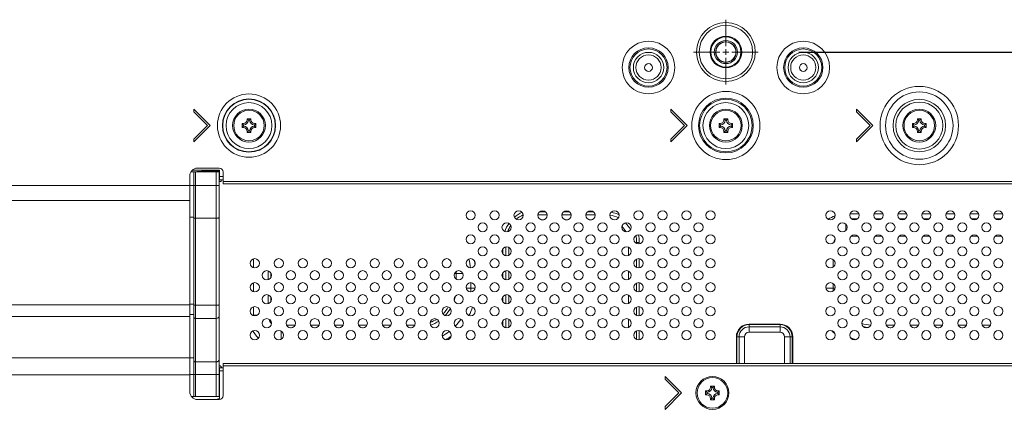
# Model space of a CAD drawing. Extents: x 3 to 145, y -18 to 89.
# Drawn here: x 116 to 126, y 26 to 30 of the extents above; entities that cross this region are included whole.
import ezdxf

# ---------------------------------------------------------------- set-up
doc = ezdxf.new("R2010")
doc.units = 0
doc.header["$MEASUREMENT"] = 0
doc.linetypes.add('DCAD_CONTINUOUS', pattern=[0])
doc.layers.get('0').update_dxf_attribs({"linetype": 'DCAD_CONTINUOUS', "lineweight": 0})
for name, color, linetype, lineweight in [('03_ALL_AXES', 7, 'DCAD_CONTINUOUS', 0), ('08_ALL_DRAFTS', 7, 'DCAD_CONTINUOUS', 0), ('09_ALL_ROUNDS', 7, 'DCAD_CONTINUOUS', 0), ('10_ALL_CHAMFER', 7, 'DCAD_CONTINUOUS', 0), ('20_ALL_FEATURES', 7, 'DCAD_CONTINUOUS', 0), ('ALL_FEATURES', 7, 'DCAD_CONTINUOUS', 0), ('MASKING', 7, 'DCAD_CONTINUOUS', 0)]:
    doc.layers.add(name, color=color, linetype=linetype, lineweight=lineweight)
doc.styles.add('DC_TEXTSTYLE4', font='arial.ttf', dxfattribs={"height": 0.75})
doc.dimstyles.get("Standard").update_dxf_attribs({"dimtxt": 0.18, "dimasz": 0.18, "dimexe": 0.18, "dimexo": 0.0625, "dimgap": 0.09, "dimtad": 0, "dimtih": 1, "dimtoh": 1, "dimdec": 4, "dimzin": 0, "dimdsep": 46, "dimtxsty": 'Standard', "dimcen": 0.09, "dimadec": 0, "dimazin": 0, "dimtfac": 1, "dimtdec": 4, "dimtofl": 0, "dimtmove": 0, "dimatfit": 3, "dimfxl": 1, "dimtolj": 1, "dimtzin": 0, "dimarcsym": 0})

# ---------------------------------------------------------------- blocks, each defined once
blk = doc.blocks.new('*D20')
at = {"color": 0, "linetype": 'Continuous', "lineweight": -2, "ltscale": 0.004921}
for p, q in [((124.264, 30.152), (144.596, 30.152)), ((144.221, 29.402), (144.221, 27.618)), ((144.221, 22.701), (144.221, 24.484)), ((141.416, 21.951), (144.596, 21.951))]:
    blk.add_line(p, q, dxfattribs=at)
at = {"color": 0}
for points in [[(144.346, 29.402), (144.096, 29.402), (144.221, 30.152)], [(144.096, 22.701), (144.346, 22.701), (144.221, 21.951)]]:
    blk.add_solid(points, dxfattribs=at)
at = {"layer": 'Defpoints', "color": 0}
for p in [(123.514, 30.152), (144.221, 30.152), (140.666, 21.951)]:
    blk.add_point(p, dxfattribs=at)
at = {"color": 0, "lineweight": 0, "insert": (144.221, 26.051), "char_height": 0.75, "attachment_point": 5, "rotation": 90, "style": 'DC_TEXTSTYLE4'}
blk.add_mtext('\\A1;8.201', dxfattribs=at)
blk = doc.blocks.new('*D22')
at = {"color": 0, "linetype": 'Continuous', "lineweight": -2, "ltscale": 0.004921}
for p, q in [((106.403, 28.81), (91.028, 28.81)), ((91.403, 28.06), (91.403, 27.023)), ((91.403, 22.701), (91.403, 23.738)), ((96.948, 21.951), (91.028, 21.951))]:
    blk.add_line(p, q, dxfattribs=at)
at = {"color": 0}
for points in [[(91.528, 28.06), (91.278, 28.06), (91.403, 28.81)], [(91.278, 22.701), (91.528, 22.701), (91.403, 21.951)]]:
    blk.add_solid(points, dxfattribs=at)
at = {"layer": 'Defpoints', "color": 0}
for p in [(118.508, 28.81), (91.403, 21.951), (97.01, 21.951)]:
    blk.add_point(p, dxfattribs=at)
at = {"color": 0, "lineweight": 0, "insert": (91.403, 25.38), "char_height": 0.75, "attachment_point": 5, "rotation": 90, "style": 'DC_TEXTSTYLE4'}
blk.add_mtext('\\A1;6.859', dxfattribs=at)

msp = doc.modelspace()

# ---------------------------------------------------------------- linework, layer by layer
at = {"color": 172, "linetype": 'Continuous', "lineweight": 0, "ltscale": 0.07874, "true_color": 0x0000d5}
for p, q in [((123.5228, 30.4809), (123.5228, 30.2116)), ((123.5228, 30.1218), (123.5228, 30.1817)), ((123.1937, 30.1518), (123.4629, 30.1518)), ((123.4929, 30.1518), (123.5527, 30.1518)), ((123.5228, 30.0919), (123.5228, 29.8226)), ((123.5826, 30.1518), (123.8519, 30.1518))]:
    msp.add_line(p, q, dxfattribs=at)
at = {"color": 7, "linetype": 'DCAD_CONTINUOUS', "lineweight": 0, "ltscale": 0.004921}
for p, q in [((118.2757, 29.4037), (118.1087, 29.5708)), ((118.1087, 29.5708), (118.1087, 29.5429)), ((123.1291, 29.4037), (122.9621, 29.5708)), ((122.9621, 29.5708), (122.9621, 29.5429)), ((125.0189, 29.4037), (124.8518, 29.5708)), ((124.8518, 29.5708), (124.8518, 29.5429)), ((118.1087, 29.5429), (118.2479, 29.4037)), ((122.9621, 29.5429), (123.1013, 29.4037)), ((124.8518, 29.5429), (124.991, 29.4037)), ((118.2479, 29.4037), (118.1087, 29.2645)), ((118.1087, 29.2367), (118.2757, 29.4037)), ((123.1013, 29.4037), (122.9621, 29.2645)), ((122.9621, 29.2367), (123.1291, 29.4037)), ((124.991, 29.4037), (124.8518, 29.2645)), ((124.8518, 29.2367), (125.0189, 29.4037)), ((118.1087, 29.2645), (118.1087, 29.2367)), ((122.9621, 29.2645), (122.9621, 29.2367)), ((124.8518, 29.2645), (124.8518, 29.2367)), ((118.3663, 28.9707), (118.1458, 28.9707)), ((118.0671, 26.6951), (118.0671, 28.8919)), ((118.0777, 28.9313), (118.3663, 28.9313)), ((118.0939, 28.951), (118.3702, 28.951)), ((118.1065, 26.6478), (118.1065, 28.9313)), ((118.1261, 26.6478), (118.1261, 28.9313)), ((118.3702, 28.9397), (118.2078, 28.9397)), ((118.2078, 28.9397), (118.2078, 28.9313)), ((118.3348, 28.9313), (118.3348, 26.6478)), ((118.3663, 28.9313), (118.3663, 26.6478)), ((118.3702, 28.9119), (118.3663, 28.9119)), ((118.3702, 28.9034), (118.3663, 28.9034)), ((118.3663, 28.884), (118.3702, 28.884)), ((118.3702, 28.8525), (118.3702, 28.951)), ((118.4057, 28.884), (118.3702, 28.884)), ((118.4057, 28.8092), (118.4057, 28.9313)), ((118.0671, 28.7935), (110.0681, 28.7935)), ((118.0671, 28.7938), (118.3663, 28.7938)), ((118.4057, 28.8525), (118.3663, 28.8525)), ((118.3663, 28.8329), (118.386, 28.8329)), ((118.386, 28.8525), (118.386, 28.8329)), ((118.4057, 28.8329), (132.3033, 28.8329)), ((118.4057, 28.8092), (132.3033, 28.8092)), ((118.0671, 28.6406), (110.0681, 28.6406)), ((118.1065, 28.4728), (118.0671, 28.4728)), ((118.3348, 28.4606), (118.1261, 28.4606)), ((121.7045, 28.4954), (121.6108, 28.4954)), ((121.6883, 28.5261), (121.6269, 28.5261)), ((121.9486, 28.4954), (121.8549, 28.4954)), ((121.9324, 28.5261), (121.871, 28.5261)), ((122.1927, 28.4954), (122.099, 28.4954)), ((122.1765, 28.5261), (122.1151, 28.5261)), ((124.876, 28.5039), (124.7857, 28.5039)), ((125.1201, 28.5039), (125.0298, 28.5039)), ((125.3642, 28.5039), (125.2739, 28.5039)), ((125.6083, 28.5039), (125.518, 28.5039)), ((125.8524, 28.5039), (125.7621, 28.5039)), ((126.0965, 28.5039), (126.0062, 28.5039)), ((126.3406, 28.5039), (126.2503, 28.5039)), ((121.6715, 28.4452), (121.6437, 28.4452)), ((121.9156, 28.4452), (121.8878, 28.4452)), ((122.1597, 28.4452), (122.1319, 28.4452)), ((124.7433, 28.4005), (124.7433, 28.3361)), ((124.8606, 28.4538), (124.8011, 28.4538)), ((125.1047, 28.4538), (125.0452, 28.4538)), ((125.3488, 28.4538), (125.2893, 28.4538)), ((125.5929, 28.4538), (125.5334, 28.4538)), ((125.837, 28.4538), (125.7775, 28.4538)), ((126.0811, 28.4538), (126.0216, 28.4538)), ((126.3252, 28.4538), (126.2656, 28.4538)), ((124.7953, 28.2772), (124.8664, 28.2772)), ((125.0394, 28.2772), (125.1105, 28.2772)), ((125.2835, 28.2772), (125.3546, 28.2772)), ((125.5276, 28.2772), (125.5987, 28.2772)), ((125.7717, 28.2772), (125.8428, 28.2772)), ((126.0158, 28.2772), (126.0868, 28.2772)), ((126.2599, 28.2772), (126.3309, 28.2772)), ((121.2824, 28.1704), (121.2824, 28.078)), ((121.3131, 28.1662), (121.3131, 28.0822)), ((122.5328, 28.0819), (122.5328, 28.1665)), ((122.599, 28.2148), (122.6415, 28.2148)), ((122.6136, 28.2037), (122.6136, 28.2148)), ((122.6415, 28.1996), (122.6415, 28.2148)), ((121.2545, 28.1534), (121.2545, 28.095)), ((118.7168, 27.9565), (118.7168, 28.0478)), ((122.6136, 27.9596), (122.6136, 28.0447)), ((122.6415, 27.9555), (122.6415, 28.0488)), ((124.6136, 27.9634), (124.6136, 28.0409)), ((118.8656, 27.8354), (118.8656, 27.9249)), ((118.8934, 27.8606), (118.8934, 27.8997)), ((120.7605, 27.8998), (120.8461, 27.8998)), ((120.7784, 27.8998), (120.7784, 27.8401)), ((121.2545, 27.9093), (121.2545, 27.8509)), ((121.2824, 27.9264), (121.2824, 27.8339)), ((121.3131, 27.9221), (121.3131, 27.8381)), ((122.5328, 27.8378), (122.5328, 27.9225)), ((118.7168, 27.7124), (118.7168, 27.8037)), ((120.9272, 27.8052), (120.9272, 27.7502)), ((122.6136, 27.7155), (122.6136, 27.8006)), ((122.6415, 27.7114), (122.6415, 27.8047)), ((124.6136, 27.7502), (124.6136, 27.7968)), ((118.8656, 27.5913), (118.8656, 27.6808)), ((120.9719, 27.7502), (120.8788, 27.7502)), ((121.2545, 27.6652), (121.2545, 27.6068)), ((121.2824, 27.6823), (121.2824, 27.5898)), ((121.3131, 27.678), (121.3131, 27.594)), ((122.5328, 27.5937), (122.5328, 27.6784)), ((124.5402, 27.7502), (124.6333, 27.7502)), ((110.0681, 27.5795), (118.0671, 27.5795)), ((118.0671, 27.5872), (118.1065, 27.5872)), ((118.3348, 27.575), (118.1261, 27.575)), ((118.7168, 27.4746), (118.7168, 27.5596)), ((118.8934, 27.6165), (118.8934, 27.6556)), ((122.6415, 27.4673), (122.6415, 27.5606)), ((110.0681, 27.46), (118.0671, 27.46)), ((118.0671, 27.482), (118.1065, 27.482)), ((118.7026, 27.4746), (118.7544, 27.4746)), ((122.6136, 27.4714), (122.6136, 27.5565)), ((118.3348, 27.4411), (118.1261, 27.4411)), ((119.1377, 27.3728), (119.0516, 27.3728)), ((119.3818, 27.3728), (119.2957, 27.3728)), ((119.6259, 27.3728), (119.5398, 27.3728)), ((119.87, 27.3728), (119.7839, 27.3728)), ((120.1141, 27.3728), (120.028, 27.3728)), ((120.3582, 27.3728), (120.2721, 27.3728)), ((121.2545, 27.4211), (121.2545, 27.3627)), ((121.2824, 27.4382), (121.2824, 27.3457)), ((121.3131, 27.4339), (121.3131, 27.3499)), ((122.5328, 27.3496), (122.5328, 27.4343)), ((124.074, 27.3834), (123.759, 27.3834)), ((123.759, 27.3002), (123.759, 27.3834)), ((124.074, 27.3778), (123.759, 27.3778)), ((124.074, 27.3002), (124.074, 27.3834)), ((125.2401, 27.3728), (125.1539, 27.3728)), ((125.4842, 27.3728), (125.398, 27.3728)), ((125.7282, 27.3728), (125.6421, 27.3728)), ((125.9723, 27.3728), (125.8862, 27.3728)), ((126.2164, 27.3728), (126.1303, 27.3728)), ((118.9952, 27.2285), (118.9952, 27.3112)), ((119.0982, 27.345), (119.0911, 27.345)), ((119.3423, 27.345), (119.3352, 27.345)), ((119.5864, 27.345), (119.5793, 27.345)), ((119.8305, 27.345), (119.8234, 27.345)), ((120.0746, 27.345), (120.0675, 27.345)), ((120.3187, 27.345), (120.3116, 27.345)), ((122.6136, 27.2273), (122.6136, 27.3124)), ((122.6415, 27.2232), (122.6415, 27.3165)), ((124.074, 27.3559), (123.759, 27.3559)), ((124.074, 27.3002), (123.759, 27.3002)), ((125.2006, 27.345), (125.1934, 27.345)), ((125.4447, 27.345), (125.4375, 27.345)), ((125.6887, 27.345), (125.6816, 27.345)), ((125.9328, 27.345), (125.9257, 27.345)), ((126.1769, 27.345), (126.1698, 27.345)), ((123.6298, 27.2541), (123.7129, 27.2541)), ((123.6298, 27.2541), (123.6298, 26.9825)), ((123.6353, 27.2541), (123.6353, 26.9825)), ((123.6572, 27.2541), (123.6572, 26.9825)), ((123.7129, 27.2541), (123.7129, 26.9825)), ((124.1201, 27.2541), (124.2032, 27.2541)), ((124.1201, 26.9825), (124.1201, 27.2541)), ((124.1758, 26.9825), (124.1758, 27.2541)), ((124.1977, 26.9825), (124.1977, 27.2541)), ((124.2032, 26.9825), (124.2032, 27.2541)), ((118.0671, 27.0391), (110.0681, 27.0391)), ((118.0671, 27.0393), (118.1065, 27.0393)), ((118.3348, 26.9983), (118.1261, 26.9983)), ((118.3663, 26.9588), (118.3702, 26.9588)), ((132.3033, 26.9825), (118.4057, 26.9825)), ((118.4057, 26.6557), (118.4057, 26.9825)), ((132.3033, 26.9588), (118.4057, 26.9588)), ((118.0671, 26.8686), (110.0681, 26.8686)), ((118.0671, 26.8722), (118.3663, 26.8722)), ((118.3702, 26.9392), (118.4057, 26.9392)), ((118.3702, 26.6281), (118.3702, 26.9392)), ((118.3702, 26.9077), (118.4057, 26.9077)), ((123.071, 26.6833), (122.904, 26.8503)), ((122.904, 26.8503), (122.904, 26.8225)), ((122.904, 26.8225), (123.0432, 26.6833)), ((118.3663, 26.7114), (118.3702, 26.7114)), ((118.3663, 26.6835), (118.3702, 26.6835)), ((123.0432, 26.6833), (122.904, 26.5441)), ((122.904, 26.5162), (123.071, 26.6833)), ((118.0829, 26.6478), (118.3663, 26.6478)), ((118.3663, 26.6163), (118.1458, 26.6163)), ((118.3324, 26.6163), (118.3702, 26.6281)), ((122.904, 26.5441), (122.904, 26.5162))]:
    msp.add_line(p, q, dxfattribs=at)
at = {"color": 7, "linetype": 'DCAD_CONTINUOUS', "lineweight": 0, "ltscale": 0.004921, "flags": 128}
for points in [[(118.1065, 28.4657), (118.1068, 28.4647), (118.108, 28.4637), (118.1098, 28.4629), (118.1122, 28.4621), (118.1152, 28.4615), (118.1186, 28.461), (118.1223, 28.4607), (118.1261, 28.4606)], [(118.3663, 28.4687), (118.3658, 28.4673), (118.3644, 28.466), (118.3621, 28.4647), (118.3589, 28.4635), (118.355, 28.4625), (118.3505, 28.4617), (118.3456, 28.4611), (118.3403, 28.4607), (118.3348, 28.4606)], [(118.1065, 27.5801), (118.1068, 27.5791), (118.108, 27.5781), (118.1098, 27.5772), (118.1122, 27.5765), (118.1152, 27.5758), (118.1186, 27.5754), (118.1223, 27.5751), (118.1261, 27.575)], [(118.3663, 27.5831), (118.3658, 27.5817), (118.3644, 27.5803), (118.3621, 27.5791), (118.3589, 27.5779), (118.355, 27.5769), (118.3505, 27.5761), (118.3456, 27.5755), (118.3403, 27.5751), (118.3348, 27.575)], [(118.1065, 27.4582), (118.1068, 27.4548), (118.108, 27.4516), (118.1098, 27.4487), (118.1122, 27.4461), (118.1152, 27.444), (118.1186, 27.4424), (118.1223, 27.4414), (118.1261, 27.4411)], [(118.3663, 27.4684), (118.3658, 27.4637), (118.3644, 27.4591), (118.3621, 27.4548), (118.3589, 27.4509), (118.355, 27.4475), (118.3505, 27.4448), (118.3456, 27.4428), (118.3403, 27.4415), (118.3348, 27.4411)], [(118.1065, 27.0154), (118.1068, 27.0121), (118.108, 27.0089), (118.1098, 27.0059), (118.1122, 27.0033), (118.1152, 27.0012), (118.1186, 26.9996), (118.1223, 26.9987), (118.1261, 26.9983)], [(118.3663, 27.0256), (118.3658, 27.0209), (118.3644, 27.0163), (118.3621, 27.012), (118.3589, 27.0081), (118.355, 27.0047), (118.3505, 27.002), (118.3456, 27), (118.3403, 26.9988), (118.3348, 26.9983)]]:
    msp.add_lwpolyline(points, dxfattribs=at)
at = {"color": 7, "linetype": 'DCAD_CONTINUOUS', "lineweight": 0, "ltscale": 0.004921}
for centre, radius in [((123.5228, 30.1518), 0.2992), ((122.7354, 29.9943), 0.2681), ((122.7354, 29.9943), 0.1999), ((122.7354, 29.9943), 0.1885), ((124.3102, 29.9943), 0.2681), ((124.3102, 29.9943), 0.1999), ((124.3102, 29.9943), 0.1885), ((122.7354, 29.9943), 0.1544), ((124.3102, 29.9943), 0.1544), ((125.4913, 29.4037), 0.3988), ((118.6694, 29.4037), 0.3218), ((118.6694, 29.4037), 0.2707), ((118.6694, 29.4037), 0.2673), ((123.5228, 29.4037), 0.3468), ((123.5228, 29.4037), 0.2786), ((123.5228, 29.4037), 0.2673), ((125.4913, 29.4037), 0.3431), ((125.4913, 29.4037), 0.2674), ((118.6694, 29.4037), 0.2332), ((123.5228, 29.4037), 0.2332), ((125.4913, 29.4037), 0.2396), ((120.9254, 28.4903), 0.0472), ((121.1694, 28.4903), 0.0472), ((121.4135, 28.4903), 0.0472), ((121.6576, 28.4903), 0.0472), ((121.9017, 28.4903), 0.0472), ((122.1458, 28.4903), 0.0472), ((122.3899, 28.4903), 0.0472), ((122.634, 28.4903), 0.0472), ((122.8781, 28.4903), 0.0472), ((123.1222, 28.4903), 0.0472), ((123.3663, 28.4903), 0.0472), ((124.5868, 28.4903), 0.0472), ((124.8309, 28.4903), 0.0472), ((125.075, 28.4903), 0.0472), ((125.3191, 28.4903), 0.0472), ((125.5631, 28.4903), 0.0472), ((125.8072, 28.4903), 0.0472), ((126.0513, 28.4903), 0.0472), ((126.2954, 28.4903), 0.0472), ((121.0474, 28.3683), 0.0472), ((121.2915, 28.3683), 0.0472), ((121.5356, 28.3683), 0.0472), ((121.7797, 28.3683), 0.0472), ((122.0238, 28.3683), 0.0472), ((122.2679, 28.3683), 0.0472), ((122.512, 28.3683), 0.0472), ((122.7561, 28.3683), 0.0472), ((123.0002, 28.3683), 0.0472), ((123.2442, 28.3683), 0.0472), ((124.7088, 28.3683), 0.0472), ((124.9529, 28.3683), 0.0472), ((125.197, 28.3683), 0.0472), ((125.4411, 28.3683), 0.0472), ((125.6852, 28.3683), 0.0472), ((125.9293, 28.3683), 0.0472), ((126.1734, 28.3683), 0.0472), ((120.9254, 28.2462), 0.0472), ((121.1694, 28.2462), 0.0472), ((121.4135, 28.2462), 0.0472), ((121.6576, 28.2462), 0.0472), ((121.9017, 28.2462), 0.0472), ((122.1458, 28.2462), 0.0472), ((122.3899, 28.2462), 0.0472), ((122.634, 28.2462), 0.0472), ((122.8781, 28.2462), 0.0472), ((123.1222, 28.2462), 0.0472), ((123.3663, 28.2462), 0.0472), ((124.5868, 28.2462), 0.0472), ((124.8309, 28.2462), 0.0472), ((125.075, 28.2462), 0.0472), ((125.3191, 28.2462), 0.0472), ((125.5631, 28.2462), 0.0472), ((125.8072, 28.2462), 0.0472), ((126.0513, 28.2462), 0.0472), ((126.2954, 28.2462), 0.0472), ((121.0474, 28.1242), 0.0472), ((121.2915, 28.1242), 0.0472), ((121.5356, 28.1242), 0.0472), ((121.7797, 28.1242), 0.0472), ((122.0238, 28.1242), 0.0472), ((122.2679, 28.1242), 0.0472), ((122.512, 28.1242), 0.0472), ((122.7561, 28.1242), 0.0472), ((123.0002, 28.1242), 0.0472), ((123.2442, 28.1242), 0.0472), ((124.7088, 28.1242), 0.0472), ((124.9529, 28.1242), 0.0472), ((125.197, 28.1242), 0.0472), ((125.4411, 28.1242), 0.0472), ((125.6852, 28.1242), 0.0472), ((125.9293, 28.1242), 0.0472), ((126.1734, 28.1242), 0.0472), ((118.7285, 28.0022), 0.0472), ((118.9726, 28.0022), 0.0472), ((119.2167, 28.0022), 0.0472), ((119.4608, 28.0022), 0.0472), ((119.7049, 28.0022), 0.0472), ((119.949, 28.0022), 0.0472), ((120.1931, 28.0022), 0.0472), ((120.4372, 28.0022), 0.0472), ((120.6813, 28.0022), 0.0472), ((120.9254, 28.0022), 0.0472), ((121.1694, 28.0022), 0.0472), ((121.4135, 28.0022), 0.0472), ((121.6576, 28.0022), 0.0472), ((121.9017, 28.0022), 0.0472), ((122.1458, 28.0022), 0.0472), ((122.3899, 28.0022), 0.0472), ((122.634, 28.0022), 0.0472), ((122.8781, 28.0022), 0.0472), ((123.1222, 28.0022), 0.0472), ((123.3663, 28.0022), 0.0472), ((124.5868, 28.0022), 0.0472), ((124.8309, 28.0022), 0.0472), ((125.075, 28.0022), 0.0472), ((125.3191, 28.0022), 0.0472), ((125.5631, 28.0022), 0.0472), ((125.8072, 28.0022), 0.0472), ((126.0513, 28.0022), 0.0472), ((126.2954, 28.0022), 0.0472), ((118.8505, 27.8801), 0.0472), ((119.0946, 27.8801), 0.0472), ((119.3387, 27.8801), 0.0472), ((119.5828, 27.8801), 0.0472), ((119.8269, 27.8801), 0.0472), ((120.071, 27.8801), 0.0472), ((120.3151, 27.8801), 0.0472), ((120.5592, 27.8801), 0.0472), ((120.8033, 27.8801), 0.0472), ((121.0474, 27.8801), 0.0472), ((121.2915, 27.8801), 0.0472), ((121.5356, 27.8801), 0.0472), ((121.7797, 27.8801), 0.0472), ((122.0238, 27.8801), 0.0472), ((122.2679, 27.8801), 0.0472), ((122.512, 27.8801), 0.0472), ((122.7561, 27.8801), 0.0472), ((123.0002, 27.8801), 0.0472), ((123.2442, 27.8801), 0.0472), ((124.7088, 27.8801), 0.0472), ((124.9529, 27.8801), 0.0472), ((125.197, 27.8801), 0.0472), ((125.4411, 27.8801), 0.0472), ((125.6852, 27.8801), 0.0472), ((125.9293, 27.8801), 0.0472), ((126.1734, 27.8801), 0.0472), ((118.7285, 27.7581), 0.0472), ((118.9726, 27.7581), 0.0472), ((119.2167, 27.7581), 0.0472), ((119.4608, 27.7581), 0.0472), ((119.7049, 27.7581), 0.0472), ((119.949, 27.7581), 0.0472), ((120.1931, 27.7581), 0.0472), ((120.4372, 27.7581), 0.0472), ((120.6813, 27.7581), 0.0472), ((120.9254, 27.7581), 0.0472), ((121.1694, 27.7581), 0.0472), ((121.4135, 27.7581), 0.0472), ((121.6576, 27.7581), 0.0472), ((121.9017, 27.7581), 0.0472), ((122.1458, 27.7581), 0.0472), ((122.3899, 27.7581), 0.0472), ((122.634, 27.7581), 0.0472), ((122.8781, 27.7581), 0.0472), ((123.1222, 27.7581), 0.0472), ((123.3663, 27.7581), 0.0472), ((124.5868, 27.7581), 0.0472), ((124.8309, 27.7581), 0.0472), ((125.075, 27.7581), 0.0472), ((125.3191, 27.7581), 0.0472), ((125.5631, 27.7581), 0.0472), ((125.8072, 27.7581), 0.0472), ((126.0513, 27.7581), 0.0472), ((126.2954, 27.7581), 0.0472), ((118.8505, 27.636), 0.0472), ((119.0946, 27.636), 0.0472), ((119.3387, 27.636), 0.0472), ((119.5828, 27.636), 0.0472), ((119.8269, 27.636), 0.0472), ((120.071, 27.636), 0.0472), ((120.3151, 27.636), 0.0472), ((120.5592, 27.636), 0.0472), ((120.8033, 27.636), 0.0472), ((121.0474, 27.636), 0.0472), ((121.2915, 27.636), 0.0472), ((121.5356, 27.636), 0.0472), ((121.7797, 27.636), 0.0472), ((122.0238, 27.636), 0.0472), ((122.2679, 27.636), 0.0472), ((122.512, 27.636), 0.0472), ((122.7561, 27.636), 0.0472), ((123.0002, 27.636), 0.0472), ((123.2442, 27.636), 0.0472), ((124.7088, 27.636), 0.0472), ((124.9529, 27.636), 0.0472), ((125.197, 27.636), 0.0472), ((125.4411, 27.636), 0.0472), ((125.6852, 27.636), 0.0472), ((125.9293, 27.636), 0.0472), ((126.1734, 27.636), 0.0472), ((118.7285, 27.514), 0.0472), ((118.9726, 27.514), 0.0472), ((119.2167, 27.514), 0.0472), ((119.4608, 27.514), 0.0472), ((119.7049, 27.514), 0.0472), ((119.949, 27.514), 0.0472), ((120.1931, 27.514), 0.0472), ((120.4372, 27.514), 0.0472), ((120.6813, 27.514), 0.0472), ((120.9254, 27.514), 0.0472), ((121.1694, 27.514), 0.0472), ((121.4135, 27.514), 0.0472), ((121.6576, 27.514), 0.0472), ((121.9017, 27.514), 0.0472), ((122.1458, 27.514), 0.0472), ((122.3899, 27.514), 0.0472), ((122.634, 27.514), 0.0472), ((122.8781, 27.514), 0.0472), ((123.1222, 27.514), 0.0472), ((123.3663, 27.514), 0.0472), ((124.5868, 27.514), 0.0472), ((124.8309, 27.514), 0.0472), ((125.075, 27.514), 0.0472), ((125.3191, 27.514), 0.0472), ((125.5631, 27.514), 0.0472), ((125.8072, 27.514), 0.0472), ((126.0513, 27.514), 0.0472), ((126.2954, 27.514), 0.0472), ((118.8505, 27.3919), 0.0472), ((119.0946, 27.3919), 0.0472), ((119.3387, 27.3919), 0.0472), ((119.5828, 27.3919), 0.0472), ((119.8269, 27.3919), 0.0472), ((120.071, 27.3919), 0.0472), ((120.3151, 27.3919), 0.0472), ((120.5592, 27.3919), 0.0472), ((120.8033, 27.3919), 0.0472), ((121.0474, 27.3919), 0.0472), ((121.2915, 27.3919), 0.0472), ((121.5356, 27.3919), 0.0472), ((121.7797, 27.3919), 0.0472), ((122.0238, 27.3919), 0.0472), ((122.2679, 27.3919), 0.0472), ((122.512, 27.3919), 0.0472), ((122.7561, 27.3919), 0.0472), ((123.0002, 27.3919), 0.0472), ((123.2442, 27.3919), 0.0472), ((124.7088, 27.3919), 0.0472), ((124.9529, 27.3919), 0.0472), ((125.197, 27.3919), 0.0472), ((125.4411, 27.3919), 0.0472), ((125.6852, 27.3919), 0.0472), ((125.9293, 27.3919), 0.0472), ((126.1734, 27.3919), 0.0472), ((118.7285, 27.2699), 0.0472), ((118.9726, 27.2699), 0.0472), ((119.2167, 27.2699), 0.0472), ((119.4608, 27.2699), 0.0472), ((119.7049, 27.2699), 0.0472), ((119.949, 27.2699), 0.0472), ((120.1931, 27.2699), 0.0472), ((120.4372, 27.2699), 0.0472), ((120.6813, 27.2699), 0.0472), ((120.9254, 27.2699), 0.0472), ((121.1694, 27.2699), 0.0472), ((121.4135, 27.2699), 0.0472), ((121.6576, 27.2699), 0.0472), ((121.9017, 27.2699), 0.0472), ((122.1458, 27.2699), 0.0472), ((122.3899, 27.2699), 0.0472), ((122.634, 27.2699), 0.0472), ((122.8781, 27.2699), 0.0472), ((123.1222, 27.2699), 0.0472), ((123.3663, 27.2699), 0.0472), ((124.5868, 27.2699), 0.0472), ((124.8309, 27.2699), 0.0472), ((125.075, 27.2699), 0.0472), ((125.3191, 27.2699), 0.0472), ((125.5631, 27.2699), 0.0472), ((125.8072, 27.2699), 0.0472), ((126.0513, 27.2699), 0.0472), ((126.2954, 27.2699), 0.0472)]:
    msp.add_circle(centre, radius, dxfattribs=at)
for centre, radius, start, end in [((118.1458, 28.8919), 0.0787, 90, 180), ((118.3663, 28.9313), 0.0394, 0, 90), ((118.2078, 28.4982), 0.4415, 90, 101.21083), ((121.5937, 28.2148), 0.3391, 115.25961, 131.07867), ((121.5937, 28.2148), 0.3113, 115.36752, 130.96871), ((122.3023, 28.2148), 0.2806, 63.04155, 81.6834), ((122.3023, 28.2148), 0.3113, 64.39891, 80.33474), ((124.7433, 28.1754), 0.3286, 109.50901, 123.33297), ((121.5937, 28.2148), 0.3391, 145.09422, 161.03127), ((121.5937, 28.2148), 0.3113, 146.34578, 159.79101), ((122.3023, 28.2148), 0.2305, 27.59476, 44.8564), ((122.3023, 28.2148), 0.2806, 27.21438, 45.22723), ((122.3023, 28.2148), 0.3113, 0, 12.8611), ((122.3023, 28.2148), 0.3391, 0, 13.4053), ((124.7433, 28.1754), 0.1296, 147.61074, 163.67875), ((120.3732, 27.8998), 0.554, 5.72136, 15.27723), ((120.3732, 27.8998), 0.6042, 8.44955, 12.54782), ((120.3732, 27.8998), 0.4052, 0, 2.81398), ((120.3732, 27.7502), 0.4052, 341.76982, 348.55007), ((120.3732, 27.7502), 0.554, 355.92698, 0), ((125.0189, 27.7502), 0.4052, 180, 184.26168), ((120.3732, 27.7502), 0.3774, 315.64065, 329.38619), ((125.0189, 27.7502), 0.3774, 199.62568, 201.20442), ((118.9952, 27.4746), 0.2785, 180, 181.29928), ((120.3732, 27.7502), 0.4052, 316.15431, 328.88087), ((120.3732, 27.7502), 0.554, 336.25566, 337.4252), ((120.3732, 27.7502), 0.6042, 332.3687, 341.31345), ((118.9952, 27.4746), 0.1296, 198.3387, 221.09597), ((120.3732, 27.7502), 0.3774, 291.701, 303.17012), ((120.3732, 27.7502), 0.4052, 290.75463, 304.11976), ((120.3732, 27.7502), 0.554, 315.39851, 325.01797), ((120.3732, 27.7502), 0.6042, 318.62973, 321.79955), ((123.759, 27.2541), 0.1292, 90, 180), ((123.759, 27.2541), 0.1237, 90, 180), ((124.074, 27.2541), 0.1292, 0, 90), ((124.074, 27.2541), 0.1237, 0, 90), ((125.0189, 27.7502), 0.3774, 252.55613, 266.57077), ((125.0189, 27.7502), 0.4052, 256.02979, 263.08948), ((118.9952, 27.4746), 0.3286, 209.48997, 225.52528), ((120.3732, 27.7502), 0.554, 298.17615, 307.16691), ((120.3732, 27.7502), 0.6042, 299.42011, 305.93841), ((123.759, 27.2541), 0.1018, 90, 180), ((123.759, 27.2541), 0.0461, 90, 180), ((124.074, 27.2541), 0.1018, 0, 90), ((124.074, 27.2541), 0.0461, 0, 90), ((125.0189, 27.7502), 0.6042, 226.08598, 229.94816), ((125.0189, 27.7502), 0.554, 245.64984, 251.59566), ((118.3702, 26.9392), 0.0197, 0, 90), ((118.1458, 26.6951), 0.0787, 180, 270), ((118.3663, 26.6557), 0.0394, 270, 0)]:
    msp.add_arc(centre, radius, start, end, dxfattribs=at)
at = {"layer": '03_ALL_AXES', "color": 7, "linetype": 'DCAD_CONTINUOUS', "lineweight": 0, "ltscale": 0.004921}
for centre in [(122.7354, 29.9943), (124.3102, 29.9943)]:
    msp.add_circle(centre, 0.128, dxfattribs=at)
at = {"layer": '08_ALL_DRAFTS', "color": 7, "linetype": 'DCAD_CONTINUOUS', "lineweight": 0, "ltscale": 0.004921}
for p, q in [((118.6891, 29.4726), (118.6498, 29.4726)), ((118.6498, 29.4726), (118.6641, 29.4583)), ((118.6498, 29.4726), (118.6498, 29.4628)), ((118.6596, 29.4628), (118.6498, 29.4628)), ((118.6891, 29.4726), (118.6748, 29.4583)), ((118.6891, 29.4628), (118.6793, 29.4628)), ((118.6891, 29.4628), (118.6891, 29.4726)), ((123.5425, 29.4726), (123.5031, 29.4726)), ((123.5031, 29.4726), (123.5174, 29.4583)), ((123.5031, 29.4726), (123.5031, 29.4628)), ((123.5129, 29.4628), (123.5031, 29.4628)), ((123.5425, 29.4726), (123.5281, 29.4583)), ((123.5425, 29.4628), (123.5326, 29.4628)), ((123.5425, 29.4628), (123.5425, 29.4726)), ((125.511, 29.4726), (125.4716, 29.4726)), ((125.4716, 29.4726), (125.4859, 29.4583)), ((125.4716, 29.4726), (125.4716, 29.4628)), ((125.4815, 29.4628), (125.4716, 29.4628)), ((125.511, 29.4726), (125.4966, 29.4583)), ((125.511, 29.4628), (125.5011, 29.4628)), ((125.511, 29.4628), (125.511, 29.4726)), ((118.6104, 29.4234), (118.6005, 29.4234)), ((118.6005, 29.4234), (118.6149, 29.4091)), ((118.6005, 29.4234), (118.6005, 29.384)), ((118.6005, 29.384), (118.6149, 29.3984)), ((118.6005, 29.384), (118.6104, 29.384)), ((118.6104, 29.4136), (118.6104, 29.4234)), ((118.6104, 29.384), (118.6104, 29.3939)), ((118.6149, 29.4093), (118.6149, 29.3982)), ((118.675, 29.4583), (118.6639, 29.4583)), ((118.7383, 29.4234), (118.724, 29.4091)), ((118.724, 29.3982), (118.724, 29.4093)), ((118.7383, 29.384), (118.724, 29.3984)), ((118.7383, 29.4234), (118.7285, 29.4234)), ((118.7285, 29.4234), (118.7285, 29.4136)), ((118.7285, 29.3939), (118.7285, 29.384)), ((118.7285, 29.384), (118.7383, 29.384)), ((118.7383, 29.384), (118.7383, 29.4234)), ((123.4637, 29.4234), (123.4539, 29.4234)), ((123.4539, 29.4234), (123.4682, 29.4091)), ((123.4539, 29.4234), (123.4539, 29.384)), ((123.4539, 29.384), (123.4682, 29.3984)), ((123.4539, 29.384), (123.4637, 29.384)), ((123.4637, 29.4136), (123.4637, 29.4234)), ((123.4637, 29.384), (123.4637, 29.3939)), ((123.4682, 29.4093), (123.4682, 29.3982)), ((123.5283, 29.4583), (123.5172, 29.4583)), ((123.5917, 29.4234), (123.5774, 29.4091)), ((123.5774, 29.3982), (123.5774, 29.4093)), ((123.5917, 29.384), (123.5774, 29.3984)), ((123.5917, 29.4234), (123.5818, 29.4234)), ((123.5818, 29.4234), (123.5818, 29.4136)), ((123.5818, 29.3939), (123.5818, 29.384)), ((123.5818, 29.384), (123.5917, 29.384)), ((123.5917, 29.384), (123.5917, 29.4234)), ((125.4322, 29.4234), (125.4224, 29.4234)), ((125.4224, 29.4234), (125.4367, 29.4091)), ((125.4224, 29.4234), (125.4224, 29.384)), ((125.4224, 29.384), (125.4367, 29.3984)), ((125.4224, 29.384), (125.4322, 29.384)), ((125.4322, 29.4136), (125.4322, 29.4234)), ((125.4322, 29.384), (125.4322, 29.3939)), ((125.4367, 29.4093), (125.4367, 29.3982)), ((125.4968, 29.4583), (125.4857, 29.4583)), ((125.5602, 29.4234), (125.5459, 29.4091)), ((125.5459, 29.3982), (125.5459, 29.4093)), ((125.5602, 29.384), (125.5459, 29.3984)), ((125.5602, 29.4234), (125.5503, 29.4234)), ((125.5503, 29.4234), (125.5503, 29.4136)), ((125.5503, 29.3939), (125.5503, 29.384)), ((125.5503, 29.384), (125.5602, 29.384)), ((125.5602, 29.384), (125.5602, 29.4234)), ((118.6498, 29.3348), (118.6641, 29.3492)), ((118.6498, 29.3447), (118.6596, 29.3447)), ((118.6498, 29.3447), (118.6498, 29.3348)), ((118.6498, 29.3348), (118.6891, 29.3348)), ((118.6639, 29.3492), (118.675, 29.3492)), ((118.6891, 29.3348), (118.6748, 29.3491)), ((118.6793, 29.3447), (118.6891, 29.3447)), ((118.6891, 29.3348), (118.6891, 29.3447)), ((123.5031, 29.3348), (123.5174, 29.3492)), ((123.5031, 29.3447), (123.5129, 29.3447)), ((123.5031, 29.3447), (123.5031, 29.3348)), ((123.5031, 29.3348), (123.5425, 29.3348)), ((123.5172, 29.3492), (123.5283, 29.3492)), ((123.5425, 29.3348), (123.5282, 29.3491)), ((123.5326, 29.3447), (123.5425, 29.3447)), ((123.5425, 29.3348), (123.5425, 29.3447)), ((125.4716, 29.3348), (125.4859, 29.3492)), ((125.4716, 29.3447), (125.4815, 29.3447)), ((125.4716, 29.3447), (125.4716, 29.3348)), ((125.4716, 29.3348), (125.511, 29.3348)), ((125.4857, 29.3492), (125.4968, 29.3492)), ((125.511, 29.3348), (125.4967, 29.3491)), ((125.5011, 29.3447), (125.511, 29.3447)), ((125.511, 29.3348), (125.511, 29.3447)), ((123.3269, 26.7029), (123.3171, 26.7029)), ((123.3171, 26.7029), (123.3314, 26.6886)), ((123.3171, 26.7029), (123.3171, 26.6636)), ((123.3171, 26.6636), (123.3314, 26.6779)), ((123.3171, 26.6636), (123.3269, 26.6636)), ((123.3269, 26.6931), (123.3269, 26.7029)), ((123.3269, 26.6636), (123.3269, 26.6734)), ((123.3314, 26.6888), (123.3314, 26.6777)), ((123.4057, 26.7522), (123.3663, 26.7522)), ((123.3663, 26.7522), (123.3806, 26.7378)), ((123.3663, 26.7522), (123.3663, 26.7423)), ((123.3761, 26.7423), (123.3663, 26.7423)), ((123.3915, 26.7378), (123.3804, 26.7378)), ((123.4057, 26.7522), (123.3913, 26.7378)), ((123.4057, 26.7423), (123.3958, 26.7423)), ((123.4057, 26.7423), (123.4057, 26.7522)), ((123.4405, 26.6777), (123.4405, 26.6888)), ((123.4549, 26.6636), (123.4405, 26.6779)), ((123.4549, 26.7029), (123.4406, 26.6886)), ((123.4549, 26.7029), (123.445, 26.7029)), ((123.445, 26.7029), (123.445, 26.6931)), ((123.445, 26.6734), (123.445, 26.6636)), ((123.445, 26.6636), (123.4549, 26.6636)), ((123.4549, 26.6636), (123.4549, 26.7029)), ((123.3663, 26.6144), (123.3806, 26.6287)), ((123.3663, 26.6242), (123.3761, 26.6242)), ((123.3663, 26.6242), (123.3663, 26.6144)), ((123.3663, 26.6144), (123.4057, 26.6144)), ((123.3804, 26.6287), (123.3915, 26.6287)), ((123.4057, 26.6144), (123.3914, 26.6287)), ((123.3958, 26.6242), (123.4057, 26.6242)), ((123.4057, 26.6144), (123.4057, 26.6242))]:
    msp.add_line(p, q, dxfattribs=at)
for centre, radius, start, end in [((118.6104, 29.4628), 0.0394, 270, 0), ((118.7285, 29.4628), 0.0394, 180, 270), ((123.4637, 29.4628), 0.0394, 270, 0), ((123.5818, 29.4628), 0.0394, 180, 270), ((125.4322, 29.4628), 0.0394, 270, 0), ((125.5503, 29.4628), 0.0394, 180, 270), ((118.6104, 29.3447), 0.0394, 0, 90), ((118.6104, 29.4628), 0.0537, 274.79322, 355.20678), ((118.6104, 29.3447), 0.0537, 4.79322, 85.20678), ((118.7285, 29.4628), 0.0537, 184.79322, 265.20678), ((118.7285, 29.3447), 0.0537, 94.79322, 175.20678), ((118.7285, 29.3447), 0.0394, 90, 180), ((123.4637, 29.3447), 0.0394, 0, 90), ((123.4637, 29.4628), 0.0537, 274.79322, 355.20678), ((123.4637, 29.3447), 0.0537, 4.79322, 85.20678), ((123.5818, 29.4628), 0.0537, 184.79322, 265.20678), ((123.5818, 29.3447), 0.0537, 94.79322, 175.20678), ((123.5818, 29.3447), 0.0394, 90, 180), ((125.4322, 29.3447), 0.0394, 0, 90), ((125.4322, 29.4628), 0.0537, 274.79322, 355.20678), ((125.4322, 29.3447), 0.0537, 4.79322, 85.20678), ((125.5503, 29.4628), 0.0537, 184.79322, 265.20678), ((125.5503, 29.3447), 0.0537, 94.79322, 175.20678), ((125.5503, 29.3447), 0.0394, 90, 180), ((123.3269, 26.7423), 0.0394, 270, 0), ((123.3269, 26.6242), 0.0394, 0, 90), ((123.3269, 26.7423), 0.0537, 274.79322, 355.20678), ((123.3269, 26.6242), 0.0537, 4.79322, 85.20678), ((123.445, 26.7423), 0.0537, 184.79322, 265.20678), ((123.445, 26.6242), 0.0537, 94.79322, 175.20678), ((123.445, 26.7423), 0.0394, 180, 270), ((123.445, 26.6242), 0.0394, 90, 180)]:
    msp.add_arc(centre, radius, start, end, dxfattribs=at)
at = {"layer": '09_ALL_ROUNDS', "color": 7, "linetype": 'DCAD_CONTINUOUS', "lineweight": 0, "ltscale": 0.004921}
for centre, radius in [((118.6694, 29.4037), 0.1673), ((123.5228, 29.4037), 0.1673), ((125.4913, 29.4037), 0.1673), ((118.6694, 29.4037), 0.1555), ((123.5228, 29.4037), 0.1555), ((125.4913, 29.4037), 0.1555), ((123.386, 26.6833), 0.1673), ((123.386, 26.6833), 0.1555)]:
    msp.add_circle(centre, radius, dxfattribs=at)
at = {"layer": '10_ALL_CHAMFER', "color": 7, "linetype": 'DCAD_CONTINUOUS', "lineweight": 0, "ltscale": 0.004921}
for radius in [0.1614, 0.1535]:
    msp.add_circle((123.5228, 30.1518), radius, dxfattribs=at)
at = {"layer": '20_ALL_FEATURES', "color": 7, "linetype": 'DCAD_CONTINUOUS', "lineweight": 0, "ltscale": 0.004921}
for centre, radius in [((123.5228, 30.1518), 0.2717), ((122.7354, 29.9943), 0.0394), ((124.3102, 29.9943), 0.0394)]:
    msp.add_circle(centre, radius, dxfattribs=at)
at = {"layer": 'ALL_FEATURES', "color": 7, "linetype": 'DCAD_CONTINUOUS', "lineweight": 0, "ltscale": 0.004921}
msp.add_line((123.5818, 30.0495), (123.5752, 30.061), dxfattribs=at)
at = {"layer": 'ALL_FEATURES', "color": 7, "linetype": 'DCAD_CONTINUOUS', "lineweight": 0, "ltscale": 0.004921, "flags": 128}
for points in [[(123.5752, 30.061), (123.5574, 30.0528), (123.5384, 30.0481), (123.5189, 30.047), (123.4995, 30.0496), (123.481, 30.0557), (123.4638, 30.0651), (123.4488, 30.0776), (123.4363, 30.0926), (123.4268, 30.1097), (123.4207, 30.1283), (123.4181, 30.1477), (123.4191, 30.1672), (123.4238, 30.1862), (123.4319, 30.204), (123.4432, 30.2199), (123.4573, 30.2335), (123.4736, 30.2443)], [(123.4736, 30.2443), (123.4916, 30.2518), (123.5108, 30.2559), (123.5303, 30.2563), (123.5496, 30.2531), (123.568, 30.2463), (123.5847, 30.2363), (123.5994, 30.2233), (123.6113, 30.2078), (123.6202, 30.1904), (123.6257, 30.1717), (123.6276, 30.1522), (123.6258, 30.1327), (123.6205, 30.1139), (123.6118, 30.0964), (123.5999, 30.0808), (123.5854, 30.0677), (123.575, 30.0614)]]:
    msp.add_lwpolyline(points, dxfattribs=at)
at = {"layer": 'ALL_FEATURES', "color": 7, "linetype": 'DCAD_CONTINUOUS', "lineweight": 0, "ltscale": 0.004921}
for radius in [0.1181, 0.1024]:
    msp.add_circle((123.5228, 30.1518), radius, dxfattribs=at)
at = {"layer": 'MASKING', "color": 7, "linetype": 'DCAD_CONTINUOUS', "lineweight": 0, "ltscale": 0.004921}
msp.add_line((118.3663, 28.884), (118.3702, 28.884), dxfattribs=at)

# ---------------------------------------------------------------- dimensions: what is measured, and where the dimension line sits
at = {"color": 172, "linetype": 'Continuous', "lineweight": 0, "ltscale": 0.004921, "true_color": 0x0000d5}
for base, p1, p2, override, picture, middle in [((144.2209, 30.152), (140.6661, 21.9507), (123.514, 30.152), {"dimtxt": 0.75, "dimasz": 0.75, "dimexe": 0.375, "dimexo": 0.75, "dimgap": 0.375, "dimtad": 0, "dimjust": 0, "dimtih": 0, "dimtoh": 0, "dimdec": 3, "dimzin": 0, "dimlunit": 2, "dimtxsty": 'DC_TEXTSTYLE4', "dimsah": 0, "dimtol": 0, "dimtfac": 1, "dimtdec": 3, "dimtix": 0, "dimtofl": 1, "dimtmove": 0, "dimfxlon": 0}, '*D20', (144.2209, 26.0513)), ((91.4032, 21.9511), (118.5084, 28.8098), (97.0101, 21.9511), {"dimtxt": 0.75, "dimasz": 0.75, "dimexe": 0.375, "dimgap": 0.375, "dimtad": 0, "dimjust": 0, "dimtih": 0, "dimtoh": 0, "dimdec": 3, "dimzin": 0, "dimlunit": 2, "dimtxsty": 'DC_TEXTSTYLE4', "dimsah": 0, "dimtol": 0, "dimtfac": 1, "dimtdec": 3, "dimtix": 0, "dimtofl": 1, "dimtmove": 0, "dimfxl": 15, "dimfxlon": 1}, '*D22', (91.4032, 25.3804))]:
    dim = msp.add_linear_dim(base=base, p1=p1, p2=p2, angle=90, dimstyle='Standard', override=override, dxfattribs=at)
    dim.commit()
    dim.dimension.update_dxf_attribs({"geometry": picture, "text_midpoint": middle})

doc.saveas('drawing.dxf')
